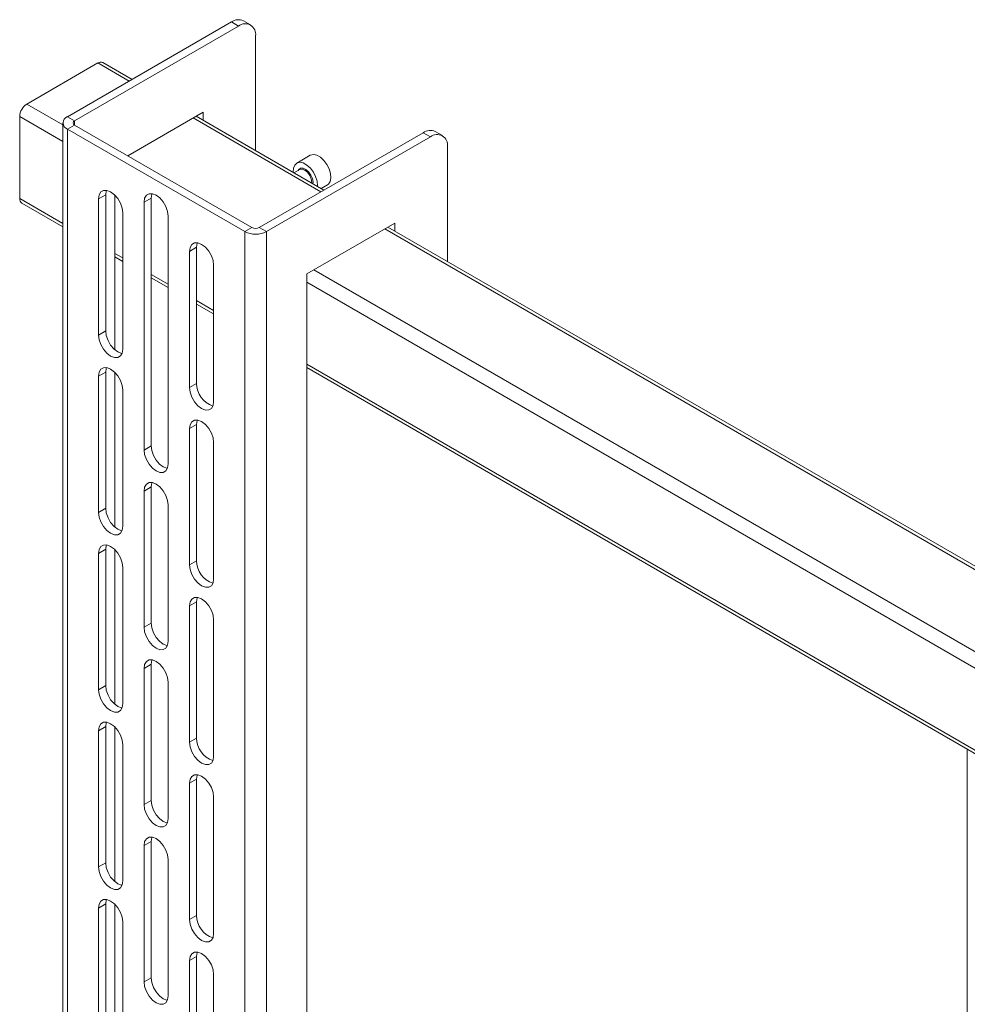
# Paper-space layout 'PS80 OUT' of a CAD drawing. Units: millimetres. Extents: x 47 to 4931, y 321 to 3945.
# Drawn here: x 2549 to 2784, y 3233 to 3478 of the extents above; entities that cross this region are included whole.
import ezdxf

# ---------------------------------------------------------------- set-up
doc = ezdxf.new("R2010")
doc.units = ezdxf.units.MM

psp = doc.layouts.new('PS80 OUT')

# ---------------------------------------------------------------- linework, layer by layer
at = {"color": 7, "linetype": 'Continuous', "lineweight": 18}
for p, q in [((2601.22, 3477.57), (2560.42, 3454.02)), ((2602.99, 3476.55), (2601.22, 3477.57)), ((2605.99, 3476.85), (2604.22, 3477.87)), ((2602.99, 3476.55), (2562.19, 3453)), ((2607.23, 3474.1), (2607.23, 3445.56)), ((2567.99, 3467.37), (2550.31, 3457.16)), ((2576.5, 3463.3), (2569.24, 3467.49)), ((2594.15, 3455.12), (2575.42, 3444.3)), ((2594.15, 3453.11), (2594.15, 3455.12)), ((2548.54, 3454.1), (2548.54, 3433.69)), ((2560.42, 3454.02), (2562.19, 3453)), ((2624.23, 3435.75), (2592.41, 3454.11)), ((2559.31, 3452.47), (2559.31, 2803.32)), ((2562.19, 3451.94), (2560.42, 3450.92)), ((2560.42, 3450.92), (2604.55, 3425.45)), ((2560.42, 3450.92), (2560.42, 2801.77)), ((2562.19, 3451.94), (2606.32, 3426.47)), ((2653.72, 3449.3), (2651.95, 3450.32)), ((2608.15, 3426.47), (2648.95, 3450.02)), ((2609.92, 3425.45), (2650.72, 3449)), ((2650.72, 3449), (2648.95, 3450.02)), ((2654.96, 3446.55), (2654.96, 3418)), ((2620.84, 3444.41), (2617.48, 3442.47)), ((2618.22, 3440.87), (2616.78, 3440.04)), ((2623.53, 3436.15), (2625.09, 3437.05)), ((2569.93, 3434.61), (2568.17, 3433.59)), ((2568.17, 3399.7), (2568.17, 3433.59)), ((2569.93, 3434.61), (2569.93, 3400.72)), ((2572.23, 3434.49), (2572.23, 3396.02)), ((2581.25, 3433.79), (2579.48, 3432.77)), ((2581.25, 3372.14), (2581.25, 3433.79)), ((2549.06, 3432.54), (2559.31, 3426.62)), ((2579.48, 3432.77), (2579.48, 3371.12)), ((2574.18, 3430.12), (2574.18, 3396.23)), ((2585.49, 3429.3), (2585.49, 3367.65)), ((2604.55, 3425.45), (2606.32, 3426.47)), ((2608.15, 3426.47), (2609.92, 3425.45)), ((2641.88, 3427.57), (2619.96, 3414.91)), ((3119.56, 3149.8), (2640.14, 3426.56)), ((2641.88, 3425.55), (2641.88, 3427.57)), ((2604.55, 3425.45), (2604.55, 2776.3)), ((2609.92, 3425.45), (2609.92, 2776.3)), ((2592.56, 3421.55), (2590.79, 3420.52)), ((2592.56, 3387.66), (2592.56, 3421.55)), ((2572.23, 3419.16), (2574.18, 3418.04)), ((2590.79, 3420.52), (2590.79, 3386.64)), ((2596.8, 3383.17), (2596.8, 3417.06)), ((2581.25, 3413.96), (2585.49, 3411.51)), ((2619.96, 3414.91), (2619.96, 2845.78)), ((2592.56, 3407.43), (2596.8, 3404.98)), ((2569.93, 3400.72), (2568.17, 3399.7)), ((2619.96, 3391.61), (3102.37, 3113.12)), ((2569.93, 3390.51), (2568.17, 3389.49)), ((2568.17, 3355.61), (2568.17, 3389.49)), ((2569.93, 3390.51), (2569.93, 3356.63)), ((2572.23, 3390.39), (2572.23, 3351.93)), ((2592.56, 3387.66), (2590.79, 3386.64)), ((2574.18, 3386.02), (2574.18, 3352.14)), ((2592.56, 3377.45), (2590.79, 3376.43)), ((2592.56, 3343.57), (2592.56, 3377.45)), ((2590.79, 3376.43), (2590.79, 3342.55)), ((2581.25, 3372.14), (2579.48, 3371.12)), ((2596.8, 3339.08), (2596.8, 3372.96)), ((2581.25, 3361.94), (2579.48, 3360.92)), ((2579.48, 3360.92), (2579.48, 3327.03)), ((2581.25, 3328.05), (2581.25, 3361.94)), ((2585.49, 3357.45), (2585.49, 3323.56)), ((2569.93, 3356.63), (2568.17, 3355.61)), ((2569.93, 3346.42), (2568.17, 3345.4)), ((2568.17, 3311.51), (2568.17, 3345.4)), ((2569.93, 3346.42), (2569.93, 3312.54)), ((2572.23, 3346.3), (2572.23, 3307.84)), ((2592.56, 3343.57), (2590.79, 3342.55)), ((2574.18, 3341.93), (2574.18, 3308.04)), ((2592.56, 3333.36), (2590.79, 3332.34)), ((2592.56, 3299.47), (2592.56, 3333.36)), ((2590.79, 3332.34), (2590.79, 3298.45)), ((2581.25, 3328.05), (2579.48, 3327.03)), ((2596.8, 3294.98), (2596.8, 3328.87)), ((2581.25, 3317.84), (2579.48, 3316.82)), ((2579.48, 3316.82), (2579.48, 3282.94)), ((2581.25, 3283.96), (2581.25, 3317.84)), ((2585.49, 3313.35), (2585.49, 3279.47)), ((2569.93, 3312.54), (2568.17, 3311.51)), ((2569.93, 3302.33), (2568.17, 3301.31)), ((2568.17, 3267.42), (2568.17, 3301.31)), ((2569.93, 3302.33), (2569.93, 3268.44)), ((2572.23, 3302.21), (2572.23, 3263.74)), ((2592.56, 3299.47), (2590.79, 3298.45)), ((2574.18, 3297.84), (2574.18, 3263.95)), ((2784.32, 3296.73), (2784.32, 3060.14)), ((2592.56, 3289.27), (2590.79, 3288.25)), ((2592.56, 3255.38), (2592.56, 3289.27)), ((2590.79, 3288.25), (2590.79, 3254.36)), ((2581.25, 3283.96), (2579.48, 3282.94)), ((2596.8, 3250.89), (2596.8, 3284.78)), ((2581.25, 3273.75), (2579.48, 3272.73)), ((2579.48, 3272.73), (2579.48, 3238.84)), ((2581.25, 3239.86), (2581.25, 3273.75)), ((2585.49, 3269.26), (2585.49, 3235.37)), ((2569.93, 3268.44), (2568.17, 3267.42)), ((2569.93, 3258.24), (2568.17, 3257.21)), ((2568.17, 3223.33), (2568.17, 3257.21)), ((2569.93, 3258.24), (2569.93, 3224.35)), ((2572.23, 3258.11), (2572.23, 3219.65)), ((2592.56, 3255.38), (2590.79, 3254.36)), ((2574.18, 3253.74), (2574.18, 3219.86)), ((2592.56, 3245.17), (2590.79, 3244.15)), ((2592.56, 3211.29), (2592.56, 3245.17)), ((2590.79, 3244.15), (2590.79, 3210.27)), ((2581.25, 3239.86), (2579.48, 3238.84)), ((2596.8, 3206.8), (2596.8, 3240.68))]:
    psp.add_line(p, q, dxfattribs=at)
at = {"color": 8, "linetype": 'Continuous', "lineweight": 18}
for p, q in [((2575.77, 3462.88), (2567.99, 3467.37)), ((2559.31, 3451.97), (2550.31, 3457.16)), ((2559.31, 3447.88), (2548.54, 3454.1)), ((2562.19, 3453), (2562.19, 3451.94)), ((2623.5, 3435.32), (2591.68, 3453.69)), ((2559.31, 3427.47), (2548.54, 3433.69)), ((2582.6, 3434.44), (2582.37, 3434.57)), ((3118.82, 3149.38), (2639.41, 3426.14)), ((2574.18, 3418.89), (2572.23, 3420.01)), ((3102.37, 3138.47), (2621.73, 3415.93)), ((2585.49, 3412.36), (2581.25, 3414.81)), ((3102.37, 3134.38), (2619.96, 3412.87)), ((2596.8, 3405.83), (2592.56, 3408.27)), ((3102.37, 3113.97), (2619.96, 3392.46))]:
    psp.add_line(p, q, dxfattribs=at)
at = {"color": 7, "linetype": 'Continuous', "lineweight": 18, "flags": 128}
for points in [[(2625.09, 3437.05), (2625.35, 3437.24), (2625.79, 3437.89), (2625.97, 3438.8), (2625.88, 3439.88), (2625.54, 3441.03), (2624.97, 3442.16), (2624.22, 3443.16), (2623.36, 3443.94), (2622.46, 3444.44), (2621.61, 3444.61), (2620.88, 3444.43), (2620.84, 3444.41)], [(2616.62, 3440.14), (2616.62, 3440.19), (2616.67, 3441.19), (2616.98, 3441.98), (2617.52, 3442.49), (2618.25, 3442.67), (2619.1, 3442.5), (2620, 3442), (2620.86, 3441.22), (2621.61, 3440.22), (2622.18, 3439.1), (2622.53, 3437.94), (2622.61, 3436.86), (2622.6, 3436.69)], [(2621.1, 3438.55), (2620.72, 3439.43), (2620.14, 3440.2), (2619.47, 3440.75), (2618.79, 3440.98), (2618.22, 3440.87)], [(2621.23, 3437.48), (2621.23, 3437.69), (2621.1, 3438.55)], [(2568.17, 3433.59), (2568.31, 3434.57), (2568.74, 3435.3), (2569.41, 3435.68), (2570.24, 3435.69), (2571.17, 3435.32), (2572.1, 3434.62), (2572.94, 3433.64), (2573.6, 3432.49), (2574.03, 3431.27), (2574.18, 3430.12)], [(2570.12, 3435.71), (2570.08, 3435.6), (2569.93, 3434.61)], [(2585.49, 3429.3), (2585.34, 3430.46), (2584.92, 3431.67), (2584.25, 3432.82), (2583.41, 3433.8), (2582.49, 3434.51), (2581.56, 3434.87), (2580.72, 3434.86), (2580.05, 3434.48), (2579.63, 3433.76), (2579.48, 3432.77)], [(2581.44, 3434.89), (2581.4, 3434.78), (2581.25, 3433.79)], [(2596.8, 3417.06), (2596.66, 3418.21), (2596.23, 3419.43), (2595.57, 3420.58), (2594.73, 3421.55), (2593.8, 3422.26), (2592.87, 3422.63), (2592.03, 3422.62), (2591.37, 3422.23), (2590.94, 3421.51), (2590.79, 3420.52)], [(2592.56, 3421.55), (2592.71, 3422.53), (2592.75, 3422.65)], [(2574.18, 3396.23), (2574.03, 3395.24), (2573.6, 3394.52), (2572.94, 3394.14), (2572.1, 3394.13), (2571.17, 3394.5), (2570.24, 3395.2), (2569.41, 3396.18), (2568.74, 3397.33), (2568.31, 3398.54), (2568.17, 3399.7)], [(2569.93, 3400.72), (2570.08, 3399.56), (2570.51, 3398.35), (2571.17, 3397.2), (2572.01, 3396.22), (2572.94, 3395.52), (2573.87, 3395.15), (2573.99, 3395.13)], [(2568.17, 3389.49), (2568.31, 3390.48), (2568.74, 3391.2), (2569.41, 3391.59), (2570.24, 3391.6), (2571.17, 3391.23), (2572.1, 3390.52), (2572.94, 3389.55), (2573.6, 3388.4), (2574.03, 3387.18), (2574.18, 3386.02)], [(2570.12, 3391.62), (2570.08, 3391.5), (2569.93, 3390.51)], [(2590.79, 3386.64), (2590.94, 3385.48), (2591.37, 3384.27), (2592.03, 3383.12), (2592.87, 3382.14), (2593.8, 3381.43), (2594.73, 3381.07), (2595.57, 3381.08), (2596.23, 3381.46), (2596.66, 3382.18), (2596.8, 3383.17)], [(2596.8, 3372.96), (2596.66, 3374.12), (2596.23, 3375.33), (2595.57, 3376.48), (2594.73, 3377.46), (2593.8, 3378.17), (2592.87, 3378.53), (2592.03, 3378.52), (2591.37, 3378.14), (2590.94, 3377.42), (2590.79, 3376.43)], [(2592.56, 3377.45), (2592.71, 3378.44), (2592.75, 3378.55)], [(2581.25, 3372.14), (2581.4, 3370.99), (2581.82, 3369.77), (2582.49, 3368.62), (2583.32, 3367.64), (2584.25, 3366.94), (2585.18, 3366.57), (2585.3, 3366.55)], [(2585.49, 3367.65), (2585.34, 3366.67), (2584.92, 3365.94), (2584.25, 3365.56), (2583.41, 3365.55), (2582.49, 3365.92), (2581.56, 3366.62), (2580.72, 3367.6), (2580.05, 3368.75), (2579.63, 3369.97), (2579.48, 3371.12)], [(2579.48, 3360.92), (2579.63, 3361.9), (2580.05, 3362.62), (2580.72, 3363.01), (2581.56, 3363.02), (2582.49, 3362.65), (2583.41, 3361.95), (2584.25, 3360.97), (2584.92, 3359.82), (2585.34, 3358.6), (2585.49, 3357.45)], [(2581.44, 3363.04), (2581.4, 3362.92), (2581.25, 3361.94)], [(2574.18, 3352.14), (2574.03, 3351.15), (2573.6, 3350.43), (2572.94, 3350.05), (2572.1, 3350.04), (2571.17, 3350.4), (2570.24, 3351.11), (2569.41, 3352.09), (2568.74, 3353.24), (2568.31, 3354.45), (2568.17, 3355.61)], [(2569.93, 3356.63), (2570.08, 3355.47), (2570.51, 3354.26), (2571.17, 3353.11), (2572.01, 3352.13), (2572.94, 3351.42), (2573.87, 3351.06), (2573.99, 3351.04)], [(2568.17, 3345.4), (2568.31, 3346.39), (2568.74, 3347.11), (2569.41, 3347.49), (2570.24, 3347.5), (2571.17, 3347.14), (2572.1, 3346.43), (2572.94, 3345.45), (2573.6, 3344.3), (2574.03, 3343.09), (2574.18, 3341.93)], [(2570.12, 3347.52), (2570.08, 3347.41), (2569.93, 3346.42)], [(2590.79, 3342.55), (2590.94, 3341.39), (2591.37, 3340.17), (2592.03, 3339.02), (2592.87, 3338.05), (2593.8, 3337.34), (2594.73, 3336.97), (2595.57, 3336.98), (2596.23, 3337.37), (2596.66, 3338.09), (2596.8, 3339.08)], [(2596.8, 3328.87), (2596.66, 3330.03), (2596.23, 3331.24), (2595.57, 3332.39), (2594.73, 3333.37), (2593.8, 3334.07), (2592.87, 3334.44), (2592.03, 3334.43), (2591.37, 3334.05), (2590.94, 3333.33), (2590.79, 3332.34)], [(2592.56, 3333.36), (2592.71, 3334.35), (2592.75, 3334.46)], [(2581.25, 3328.05), (2581.4, 3326.89), (2581.82, 3325.68), (2582.49, 3324.53), (2583.32, 3323.55), (2584.25, 3322.85), (2585.18, 3322.48), (2585.3, 3322.46)], [(2585.49, 3323.56), (2585.34, 3322.57), (2584.92, 3321.85), (2584.25, 3321.47), (2583.41, 3321.46), (2582.49, 3321.82), (2581.56, 3322.53), (2580.72, 3323.51), (2580.05, 3324.66), (2579.63, 3325.87), (2579.48, 3327.03)], [(2579.48, 3316.82), (2579.63, 3317.81), (2580.05, 3318.53), (2580.72, 3318.92), (2581.56, 3318.92), (2582.49, 3318.56), (2583.41, 3317.85), (2584.25, 3316.88), (2584.92, 3315.72), (2585.34, 3314.51), (2585.49, 3313.35)], [(2581.44, 3318.95), (2581.4, 3318.83), (2581.25, 3317.84)], [(2574.18, 3308.04), (2574.03, 3307.06), (2573.6, 3306.34), (2572.94, 3305.95), (2572.1, 3305.94), (2571.17, 3306.31), (2570.24, 3307.02), (2569.41, 3307.99), (2568.74, 3309.14), (2568.31, 3310.36), (2568.17, 3311.51)], [(2569.93, 3312.54), (2570.08, 3311.38), (2570.51, 3310.16), (2571.17, 3309.01), (2572.01, 3308.04), (2572.94, 3307.33), (2573.87, 3306.96), (2573.99, 3306.94)], [(2568.17, 3301.31), (2568.31, 3302.3), (2568.74, 3303.02), (2569.41, 3303.4), (2570.24, 3303.41), (2571.17, 3303.04), (2572.1, 3302.34), (2572.94, 3301.36), (2573.6, 3300.21), (2574.03, 3299), (2574.18, 3297.84)], [(2570.12, 3303.43), (2570.08, 3303.32), (2569.93, 3302.33)], [(2590.79, 3298.45), (2590.94, 3297.29), (2591.37, 3296.08), (2592.03, 3294.93), (2592.87, 3293.95), (2593.8, 3293.25), (2594.73, 3292.88), (2595.57, 3292.89), (2596.23, 3293.27), (2596.66, 3293.99), (2596.8, 3294.98)], [(2596.8, 3284.78), (2596.66, 3285.93), (2596.23, 3287.15), (2595.57, 3288.3), (2594.73, 3289.27), (2593.8, 3289.98), (2592.87, 3290.35), (2592.03, 3290.34), (2591.37, 3289.95), (2590.94, 3289.23), (2590.79, 3288.25)], [(2592.56, 3289.27), (2592.71, 3290.25), (2592.75, 3290.37)], [(2581.25, 3283.96), (2581.4, 3282.8), (2581.82, 3281.59), (2582.49, 3280.43), (2583.32, 3279.46), (2584.25, 3278.75), (2585.18, 3278.39), (2585.3, 3278.36)], [(2585.49, 3279.47), (2585.34, 3278.48), (2584.92, 3277.76), (2584.25, 3277.37), (2583.41, 3277.37), (2582.49, 3277.73), (2581.56, 3278.44), (2580.72, 3279.41), (2580.05, 3280.57), (2579.63, 3281.78), (2579.48, 3282.94)], [(2579.48, 3272.73), (2579.63, 3273.72), (2580.05, 3274.44), (2580.72, 3274.82), (2581.56, 3274.83), (2582.49, 3274.47), (2583.41, 3273.76), (2584.25, 3272.78), (2584.92, 3271.63), (2585.34, 3270.42), (2585.49, 3269.26)], [(2581.44, 3274.85), (2581.4, 3274.74), (2581.25, 3273.75)], [(2574.18, 3263.95), (2574.03, 3262.96), (2573.6, 3262.24), (2572.94, 3261.86), (2572.1, 3261.85), (2571.17, 3262.22), (2570.24, 3262.92), (2569.41, 3263.9), (2568.74, 3265.05), (2568.31, 3266.26), (2568.17, 3267.42)], [(2569.93, 3268.44), (2570.08, 3267.28), (2570.51, 3266.07), (2571.17, 3264.92), (2572.01, 3263.94), (2572.94, 3263.24), (2573.87, 3262.87), (2573.99, 3262.85)], [(2568.17, 3257.21), (2568.31, 3258.2), (2568.74, 3258.92), (2569.41, 3259.31), (2570.24, 3259.32), (2571.17, 3258.95), (2572.1, 3258.24), (2572.94, 3257.27), (2573.6, 3256.12), (2574.03, 3254.9), (2574.18, 3253.74)], [(2570.12, 3259.34), (2570.08, 3259.22), (2569.93, 3258.24)], [(2590.79, 3254.36), (2590.94, 3253.2), (2591.37, 3251.99), (2592.03, 3250.84), (2592.87, 3249.86), (2593.8, 3249.15), (2594.73, 3248.79), (2595.57, 3248.8), (2596.23, 3249.18), (2596.66, 3249.9), (2596.8, 3250.89)], [(2596.8, 3240.68), (2596.66, 3241.84), (2596.23, 3243.05), (2595.57, 3244.2), (2594.73, 3245.18), (2593.8, 3245.89), (2592.87, 3246.25), (2592.03, 3246.24), (2591.37, 3245.86), (2590.94, 3245.14), (2590.79, 3244.15)], [(2592.56, 3245.17), (2592.71, 3246.16), (2592.75, 3246.27)], [(2581.25, 3239.86), (2581.4, 3238.71), (2581.82, 3237.49), (2582.49, 3236.34), (2583.32, 3235.36), (2584.25, 3234.66), (2585.18, 3234.29), (2585.3, 3234.27)], [(2585.49, 3235.37), (2585.34, 3234.39), (2584.92, 3233.67), (2584.25, 3233.28), (2583.41, 3233.27), (2582.49, 3233.64), (2581.56, 3234.34), (2580.72, 3235.32), (2580.05, 3236.47), (2579.63, 3237.69), (2579.48, 3238.84)]]:
    psp.add_lwpolyline(points, dxfattribs=at)
at = {"color": 8, "linetype": 'Continuous', "lineweight": 18, "flags": 128}
for points in [[(2617.85, 3440.66), (2617.96, 3440.86), (2618.42, 3441.2), (2619.04, 3441.22), (2619.74, 3440.91), (2620.42, 3440.32), (2620.99, 3439.51), (2621.37, 3438.62)], [(2621.37, 3438.62), (2621.52, 3437.74), (2621.49, 3437.33)]]:
    psp.add_lwpolyline(points, dxfattribs=at)
at = {"color": 7, "linetype": 'Continuous', "lineweight": 18}
for centre, radius, start, end in [((2602.98, 3475.12), 3.02, 65.6929, 125.6176), ((2604.65, 3474.52), 2.62, 350.786, 129.2033), ((2568.72, 3466.34), 1.26, 65.6929, 125.6176), ((2552.38, 3453.92), 3.84, 122.6055, 177.3945), ((2561.01, 3452.47), 1.66, 110.7834, 249.2166), ((2562.39, 3452.47), 0.568, 110.7834, 249.2166), ((2650.71, 3447.57), 3.02, 65.6929, 125.6176), ((2652.38, 3446.97), 2.62, 350.786, 129.2033), ((2549.73, 3433.53), 1.2, 172.7442, 235.9436), ((2607.23, 3428.24), 2, 242.6097, 297.3903), ((2607.23, 3430.63), 5.84, 242.6097, 297.3903), ((2598.45, 3387.66), 5.89, 180.0375, 251.8356), ((2598.45, 3343.57), 5.89, 180.0375, 251.8356), ((2598.45, 3299.48), 5.89, 180.0375, 251.8356), ((2598.45, 3255.38), 5.89, 180.0375, 251.8356)]:
    psp.add_arc(centre, radius, start, end, dxfattribs=at)

doc.saveas('drawing.dxf')
